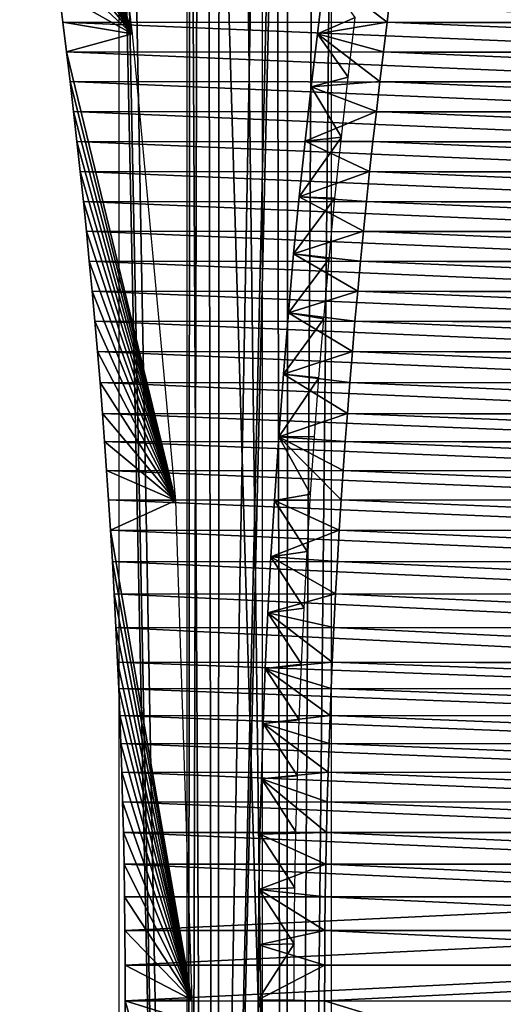
# Model space of a CAD drawing. Units: millimetres. Extents: x -217 to 217, y -480 to 157.
# Drawn here: x -216 to -205, y -306 to -282 of the extents above; entities that cross this region are included whole.
import ezdxf

# ---------------------------------------------------------------- set-up
doc = ezdxf.new("R2010")
doc.units = ezdxf.units.MM
doc.header["$LTSCALE"] = 33.374815
for name, color, linetype in [('78', 7, 'CONTINUOUS'), ('79', 7, 'CONTINUOUS'), ('82', 7, 'CONTINUOUS'), ('83', 7, 'CONTINUOUS'), ('84', 7, 'CONTINUOUS'), ('85', 7, 'CONTINUOUS'), ('86', 7, 'CONTINUOUS'), ('87', 7, 'CONTINUOUS')]:
    doc.layers.add(name, color=color, linetype=linetype)

msp = doc.modelspace()

# ---------------------------------------------------------------- linework, layer by layer
at = {"layer": '78', "color": 7, "linetype": 'CONTINUOUS'}
for points in [[(-213.76, -282.208, -118.256), (-216.47, -273.118, -113.563), (-214.846, -273.041, -116.377), (-213.76, -282.208, -118.256)], [(-216.39, -273.907, -113.701), (-216.47, -273.118, -113.563), (-213.76, -282.208, -118.256), (-216.39, -273.907, -113.701)], [(-216.312, -274.649, -113.837), (-216.39, -273.907, -113.701), (-213.76, -282.208, -118.256), (-216.312, -274.649, -113.837)], [(-216.233, -275.351, -113.973), (-216.312, -274.649, -113.837), (-213.76, -282.208, -118.256), (-216.233, -275.351, -113.973)], [(-216.156, -276.022, -114.107), (-216.233, -275.351, -113.973), (-213.76, -282.208, -118.256), (-216.156, -276.022, -114.107)], [(-216.06, -276.846, -114.274), (-216.156, -276.022, -114.107), (-213.76, -282.208, -118.256), (-216.06, -276.846, -114.274)], [(-215.966, -277.621, -114.436), (-216.06, -276.846, -114.274), (-213.76, -282.208, -118.256), (-215.966, -277.621, -114.436)], [(-215.874, -278.368, -114.595), (-215.966, -277.621, -114.436), (-213.76, -282.208, -118.256), (-215.874, -278.368, -114.595)], [(-215.784, -279.095, -114.751), (-215.874, -278.368, -114.595), (-213.76, -282.208, -118.256), (-215.784, -279.095, -114.751)], [(-215.696, -279.8, -114.904), (-215.784, -279.095, -114.751), (-213.76, -282.208, -118.256), (-215.696, -279.8, -114.904)], [(-215.607, -280.507, -115.057), (-215.696, -279.8, -114.904), (-213.76, -282.208, -118.256), (-215.607, -280.507, -115.057)], [(-215.519, -281.217, -115.21), (-215.607, -280.507, -115.057), (-213.76, -282.208, -118.256), (-215.519, -281.217, -115.21)], [(-209.293, -282.208, -125.994), (-209.124, -280.784, -126.287), (-207.622, -281.927, -128.888), (-209.293, -282.208, -125.994)], [(-207.622, -281.927, -128.888), (-209.124, -280.784, -126.287), (-207.534, -281.217, -129.04), (-207.622, -281.927, -128.888)], [(-215.431, -281.927, -115.362), (-215.519, -281.217, -115.21), (-213.76, -282.208, -118.256), (-215.431, -281.927, -115.362)], [(-215.344, -282.642, -115.513), (-215.431, -281.927, -115.362), (-213.76, -282.208, -118.256), (-215.344, -282.642, -115.513)], [(-207.709, -282.642, -128.737), (-209.293, -282.208, -125.994), (-207.622, -281.927, -128.888), (-207.709, -282.642, -128.737)], [(-212.717, -293.459, -120.063), (-215.344, -282.642, -115.513), (-213.76, -282.208, -118.256), (-212.717, -293.459, -120.063)], [(-209.445, -283.487, -125.731), (-209.293, -282.208, -125.994), (-207.795, -283.363, -128.588), (-209.445, -283.487, -125.731)], [(-207.795, -283.363, -128.588), (-209.293, -282.208, -125.994), (-207.709, -282.642, -128.737), (-207.795, -283.363, -128.588)], [(-215.258, -283.363, -115.662), (-215.344, -282.642, -115.513), (-212.717, -293.459, -120.063), (-215.258, -283.363, -115.662)], [(-215.174, -284.085, -115.808), (-215.258, -283.363, -115.662), (-212.717, -293.459, -120.063), (-215.174, -284.085, -115.808)], [(-207.879, -284.085, -128.442), (-209.445, -283.487, -125.731), (-207.795, -283.363, -128.588), (-207.879, -284.085, -128.442)], [(-209.595, -284.797, -125.472), (-209.445, -283.487, -125.731), (-207.879, -284.085, -128.442), (-209.595, -284.797, -125.472)], [(-215.092, -284.806, -115.949), (-215.174, -284.085, -115.808), (-212.717, -293.459, -120.063), (-215.092, -284.806, -115.949)], [(-207.961, -284.806, -128.301), (-209.595, -284.797, -125.472), (-207.879, -284.085, -128.442), (-207.961, -284.806, -128.301)], [(-215.013, -285.529, -116.086), (-215.092, -284.806, -115.949), (-212.717, -293.459, -120.063), (-215.013, -285.529, -116.086)], [(-209.739, -286.14, -125.222), (-209.595, -284.797, -125.472), (-208.04, -285.529, -128.164), (-209.739, -286.14, -125.222)], [(-208.04, -285.529, -128.164), (-209.595, -284.797, -125.472), (-207.961, -284.806, -128.301), (-208.04, -285.529, -128.164)], [(-214.937, -286.251, -116.218), (-215.013, -285.529, -116.086), (-212.717, -293.459, -120.063), (-214.937, -286.251, -116.218)], [(-208.116, -286.251, -128.032), (-209.739, -286.14, -125.222), (-208.04, -285.529, -128.164), (-208.116, -286.251, -128.032)], [(-209.873, -287.517, -124.99), (-209.739, -286.14, -125.222), (-208.19, -286.971, -127.905), (-209.873, -287.517, -124.99)], [(-208.19, -286.971, -127.905), (-209.739, -286.14, -125.222), (-208.116, -286.251, -128.032), (-208.19, -286.971, -127.905)], [(-214.864, -286.971, -116.345), (-214.937, -286.251, -116.218), (-212.717, -293.459, -120.063), (-214.864, -286.971, -116.345)], [(-214.793, -287.693, -116.467), (-214.864, -286.971, -116.345), (-212.717, -293.459, -120.063), (-214.793, -287.693, -116.467)], [(-208.26, -287.693, -127.783), (-209.873, -287.517, -124.99), (-208.19, -286.971, -127.905), (-208.26, -287.693, -127.783)], [(-209.997, -288.94, -124.775), (-209.873, -287.517, -124.99), (-208.328, -288.416, -127.665), (-209.997, -288.94, -124.775)], [(-208.328, -288.416, -127.665), (-209.873, -287.517, -124.99), (-208.26, -287.693, -127.783), (-208.328, -288.416, -127.665)], [(-214.725, -288.416, -116.585), (-214.793, -287.693, -116.467), (-212.717, -293.459, -120.063), (-214.725, -288.416, -116.585)], [(-214.66, -289.139, -116.698), (-214.725, -288.416, -116.585), (-212.717, -293.459, -120.063), (-214.66, -289.139, -116.698)], [(-208.394, -289.139, -127.552), (-209.997, -288.94, -124.775), (-208.328, -288.416, -127.665), (-208.394, -289.139, -127.552)], [(-210.117, -290.416, -124.567), (-209.997, -288.94, -124.775), (-208.457, -289.871, -127.442), (-210.117, -290.416, -124.567)], [(-208.457, -289.871, -127.442), (-209.997, -288.94, -124.775), (-208.394, -289.139, -127.552), (-208.457, -289.871, -127.442)], [(-214.597, -289.871, -116.808), (-214.66, -289.139, -116.698), (-212.717, -293.459, -120.063), (-214.597, -289.871, -116.808)], [(-214.535, -290.613, -116.914), (-214.597, -289.871, -116.808), (-212.717, -293.459, -120.063), (-214.535, -290.613, -116.914)], [(-208.518, -290.613, -127.336), (-210.117, -290.416, -124.567), (-208.457, -289.871, -127.442), (-208.518, -290.613, -127.336)], [(-210.231, -291.928, -124.369), (-210.117, -290.416, -124.567), (-208.577, -291.366, -127.233), (-210.231, -291.928, -124.369)], [(-208.577, -291.366, -127.233), (-210.117, -290.416, -124.567), (-208.518, -290.613, -127.336), (-208.577, -291.366, -127.233)], [(-214.476, -291.366, -117.017), (-214.535, -290.613, -116.914), (-212.717, -293.459, -120.063), (-214.476, -291.366, -117.017)], [(-214.425, -292.042, -117.104), (-214.476, -291.366, -117.017), (-212.717, -293.459, -120.063), (-214.425, -292.042, -117.104)], [(-208.628, -292.042, -127.146), (-210.231, -291.928, -124.369), (-208.577, -291.366, -127.233), (-208.628, -292.042, -127.146)], [(-210.336, -293.459, -124.187), (-210.231, -291.928, -124.369), (-208.725, -293.442, -126.977), (-210.336, -293.459, -124.187)], [(-208.725, -293.442, -126.977), (-210.231, -291.928, -124.369), (-208.677, -292.734, -127.06), (-208.725, -293.442, -126.977)], [(-208.677, -292.734, -127.06), (-210.231, -291.928, -124.369), (-208.628, -292.042, -127.146), (-208.677, -292.734, -127.06)], [(-214.376, -292.734, -117.19), (-214.425, -292.042, -117.104), (-212.717, -293.459, -120.063), (-214.376, -292.734, -117.19)], [(-214.328, -293.442, -117.273), (-214.376, -292.734, -117.19), (-212.717, -293.459, -120.063), (-214.328, -293.442, -117.273)], [(-214.282, -294.174, -117.353), (-214.328, -293.442, -117.273), (-212.717, -293.459, -120.063), (-214.282, -294.174, -117.353)], [(-212.327, -305.5, -120.739), (-214.282, -294.174, -117.353), (-212.717, -293.459, -120.063), (-212.327, -305.5, -120.739)], [(-210.42, -294.821, -124.042), (-210.336, -293.459, -124.187), (-208.772, -294.174, -126.897), (-210.42, -294.821, -124.042)], [(-208.772, -294.174, -126.897), (-210.336, -293.459, -124.187), (-208.725, -293.442, -126.977), (-208.772, -294.174, -126.897)], [(-214.236, -294.929, -117.432), (-214.282, -294.174, -117.353), (-212.327, -305.5, -120.739), (-214.236, -294.929, -117.432)], [(-208.817, -294.929, -126.818), (-210.42, -294.821, -124.042), (-208.772, -294.174, -126.897), (-208.817, -294.929, -126.818)], [(-214.193, -295.708, -117.507), (-214.236, -294.929, -117.432), (-212.327, -305.5, -120.739), (-214.193, -295.708, -117.507)], [(-210.493, -296.173, -123.916), (-210.42, -294.821, -124.042), (-208.861, -295.708, -126.743), (-210.493, -296.173, -123.916)], [(-208.861, -295.708, -126.743), (-210.42, -294.821, -124.042), (-208.817, -294.929, -126.818), (-208.861, -295.708, -126.743)], [(-214.151, -296.519, -117.579), (-214.193, -295.708, -117.507), (-212.327, -305.5, -120.739), (-214.151, -296.519, -117.579)], [(-208.902, -296.519, -126.671), (-210.493, -296.173, -123.916), (-208.861, -295.708, -126.743), (-208.902, -296.519, -126.671)], [(-210.554, -297.507, -123.809), (-210.493, -296.173, -123.916), (-208.942, -297.361, -126.602), (-210.554, -297.507, -123.809)], [(-208.942, -297.361, -126.602), (-210.493, -296.173, -123.916), (-208.902, -296.519, -126.671), (-208.942, -297.361, -126.602)], [(-214.112, -297.361, -117.648), (-214.151, -296.519, -117.579), (-212.327, -305.5, -120.739), (-214.112, -297.361, -117.648)], [(-214.084, -297.992, -117.696), (-214.112, -297.361, -117.648), (-212.327, -305.5, -120.739), (-214.084, -297.992, -117.696)], [(-208.969, -297.992, -126.554), (-210.554, -297.507, -123.809), (-208.942, -297.361, -126.602), (-208.969, -297.992, -126.554)], [(-210.606, -298.84, -123.719), (-210.554, -297.507, -123.809), (-208.995, -298.643, -126.51), (-210.606, -298.84, -123.719)], [(-208.995, -298.643, -126.51), (-210.554, -297.507, -123.809), (-208.969, -297.992, -126.554), (-208.995, -298.643, -126.51)], [(-214.058, -298.643, -117.74), (-214.084, -297.992, -117.696), (-212.327, -305.5, -120.739), (-214.058, -298.643, -117.74)], [(-214.034, -299.317, -117.782), (-214.058, -298.643, -117.74), (-212.327, -305.5, -120.739), (-214.034, -299.317, -117.782)], [(-209.019, -299.317, -126.468), (-210.606, -298.84, -123.719), (-208.995, -298.643, -126.51), (-209.019, -299.317, -126.468)], [(-210.649, -300.173, -123.646), (-210.606, -298.84, -123.719), (-209.042, -300.01, -126.429), (-210.649, -300.173, -123.646)], [(-209.042, -300.01, -126.429), (-210.606, -298.84, -123.719), (-209.019, -299.317, -126.468), (-209.042, -300.01, -126.429)], [(-214.012, -300.01, -117.821), (-214.034, -299.317, -117.782), (-212.327, -305.5, -120.739), (-214.012, -300.01, -117.821)], [(-213.991, -300.724, -117.857), (-214.012, -300.01, -117.821), (-212.327, -305.5, -120.739), (-213.991, -300.724, -117.857)], [(-210.682, -301.505, -123.588), (-210.649, -300.173, -123.646), (-209.081, -301.461, -126.361), (-210.682, -301.505, -123.588)], [(-209.063, -300.724, -126.393), (-210.649, -300.173, -123.646), (-209.042, -300.01, -126.429), (-209.063, -300.724, -126.393)], [(-209.081, -301.461, -126.361), (-210.649, -300.173, -123.646), (-209.063, -300.724, -126.393), (-209.081, -301.461, -126.361)], [(-213.972, -301.461, -117.889), (-213.991, -300.724, -117.857), (-212.327, -305.5, -120.739), (-213.972, -301.461, -117.889)], [(-213.957, -302.224, -117.915), (-213.972, -301.461, -117.889), (-212.327, -305.5, -120.739), (-213.957, -302.224, -117.915)], [(-210.706, -302.837, -123.546), (-210.682, -301.505, -123.588), (-209.096, -302.224, -126.335), (-210.706, -302.837, -123.546)], [(-209.096, -302.224, -126.335), (-210.682, -301.505, -123.588), (-209.081, -301.461, -126.361), (-209.096, -302.224, -126.335)], [(-213.945, -303.012, -117.936), (-213.957, -302.224, -117.915), (-212.327, -305.5, -120.739), (-213.945, -303.012, -117.936)], [(-209.108, -303.012, -126.314), (-210.706, -302.837, -123.546), (-209.096, -302.224, -126.335), (-209.108, -303.012, -126.314)], [(-210.721, -304.169, -123.52), (-210.706, -302.837, -123.546), (-209.117, -303.825, -126.299), (-210.721, -304.169, -123.52)], [(-209.117, -303.825, -126.299), (-210.706, -302.837, -123.546), (-209.108, -303.012, -126.314), (-209.117, -303.825, -126.299)], [(-213.936, -303.825, -117.951), (-213.945, -303.012, -117.936), (-212.327, -305.5, -120.739), (-213.936, -303.825, -117.951)], [(-213.93, -304.663, -117.962), (-213.936, -303.825, -117.951), (-212.327, -305.5, -120.739), (-213.93, -304.663, -117.962)], [(-209.123, -304.663, -126.288), (-210.721, -304.169, -123.52), (-209.117, -303.825, -126.299), (-209.123, -304.663, -126.288)], [(-210.727, -305.5, -123.511), (-210.721, -304.169, -123.52), (-209.123, -304.663, -126.288), (-210.727, -305.5, -123.511)], [(-213.927, -305.525, -117.968), (-213.93, -304.663, -117.962), (-212.327, -305.5, -120.739), (-213.927, -305.525, -117.968)], [(-209.127, -305.525, -126.282), (-210.727, -305.5, -123.511), (-209.123, -304.663, -126.288), (-209.127, -305.525, -126.282)], [(-213.966, -310.85, -117.901), (-213.927, -305.525, -117.968), (-212.368, -311.008, -120.669), (-213.966, -310.85, -117.901)], [(-212.368, -311.008, -120.669), (-213.927, -305.525, -117.968), (-212.327, -305.5, -120.739), (-212.368, -311.008, -120.669)], [(-210.686, -311.008, -123.581), (-210.727, -305.5, -123.511), (-209.088, -310.85, -126.349), (-210.686, -311.008, -123.581)], [(-209.088, -310.85, -126.349), (-210.727, -305.5, -123.511), (-209.127, -305.525, -126.282), (-209.088, -310.85, -126.349)]]:
    msp.add_3dface(points, dxfattribs=at)
at = {"layer": '79', "color": 7, "linetype": 'CONTINUOUS'}
for points in [[(-209.124, -280.784, -126.287), (-209.293, -282.208, -125.994), (-208.389, -281.815, -125.559), (-209.124, -280.784, -126.287)], [(-208.389, -281.815, -125.559), (-209.293, -282.208, -125.994), (-208.56, -283.254, -125.264), (-208.389, -281.815, -125.559)], [(-209.293, -282.208, -125.994), (-209.445, -283.487, -125.731), (-208.56, -283.254, -125.264), (-209.293, -282.208, -125.994)], [(-208.56, -283.254, -125.264), (-209.445, -283.487, -125.731), (-208.722, -284.706, -124.983), (-208.56, -283.254, -125.264)], [(-209.445, -283.487, -125.731), (-209.595, -284.797, -125.472), (-208.722, -284.706, -124.983), (-209.445, -283.487, -125.731)], [(-209.595, -284.797, -125.472), (-209.739, -286.14, -125.222), (-208.722, -284.706, -124.983), (-209.595, -284.797, -125.472)], [(-208.722, -284.706, -124.983), (-209.739, -286.14, -125.222), (-208.875, -286.173, -124.718), (-208.722, -284.706, -124.983)], [(-209.739, -286.14, -125.222), (-209.873, -287.517, -124.99), (-208.875, -286.173, -124.718), (-209.739, -286.14, -125.222)], [(-208.875, -286.173, -124.718), (-209.873, -287.517, -124.99), (-209.017, -287.638, -124.472), (-208.875, -286.173, -124.718)], [(-209.873, -287.517, -124.99), (-209.997, -288.94, -124.775), (-209.017, -287.638, -124.472), (-209.873, -287.517, -124.99)], [(-209.017, -287.638, -124.472), (-209.997, -288.94, -124.775), (-209.147, -289.085, -124.248), (-209.017, -287.638, -124.472)], [(-209.997, -288.94, -124.775), (-210.117, -290.416, -124.567), (-209.147, -289.085, -124.248), (-209.997, -288.94, -124.775)], [(-209.147, -289.085, -124.248), (-210.117, -290.416, -124.567), (-209.264, -290.508, -124.045), (-209.147, -289.085, -124.248)], [(-210.117, -290.416, -124.567), (-210.231, -291.928, -124.369), (-209.264, -290.508, -124.045), (-210.117, -290.416, -124.567)], [(-209.264, -290.508, -124.045), (-210.231, -291.928, -124.369), (-209.369, -291.915, -123.862), (-209.264, -290.508, -124.045)], [(-210.231, -291.928, -124.369), (-210.336, -293.459, -124.187), (-209.464, -293.309, -123.698), (-210.231, -291.928, -124.369)], [(-209.369, -291.915, -123.862), (-210.231, -291.928, -124.369), (-209.464, -293.309, -123.698), (-209.369, -291.915, -123.862)], [(-209.464, -293.309, -123.698), (-210.336, -293.459, -124.187), (-209.548, -294.692, -123.553), (-209.464, -293.309, -123.698)], [(-210.336, -293.459, -124.187), (-210.42, -294.821, -124.042), (-209.548, -294.692, -123.553), (-210.336, -293.459, -124.187)], [(-209.548, -294.692, -123.553), (-210.42, -294.821, -124.042), (-209.621, -296.058, -123.425), (-209.548, -294.692, -123.553)], [(-210.42, -294.821, -124.042), (-210.493, -296.173, -123.916), (-209.621, -296.058, -123.425), (-210.42, -294.821, -124.042)], [(-210.493, -296.173, -123.916), (-210.554, -297.507, -123.809), (-209.684, -297.408, -123.316), (-210.493, -296.173, -123.916)], [(-209.621, -296.058, -123.425), (-210.493, -296.173, -123.916), (-209.684, -297.408, -123.316), (-209.621, -296.058, -123.425)], [(-210.554, -297.507, -123.809), (-210.606, -298.84, -123.719), (-209.738, -298.752, -123.224), (-210.554, -297.507, -123.809)], [(-209.684, -297.408, -123.316), (-210.554, -297.507, -123.809), (-209.738, -298.752, -123.224), (-209.684, -297.408, -123.316)], [(-209.738, -298.752, -123.224), (-210.606, -298.84, -123.719), (-209.782, -300.099, -123.148), (-209.738, -298.752, -123.224)], [(-210.606, -298.84, -123.719), (-210.649, -300.173, -123.646), (-209.782, -300.099, -123.148), (-210.606, -298.84, -123.719)], [(-210.649, -300.173, -123.646), (-210.682, -301.505, -123.588), (-209.816, -301.45, -123.088), (-210.649, -300.173, -123.646)], [(-209.782, -300.099, -123.148), (-210.649, -300.173, -123.646), (-209.816, -301.45, -123.088), (-209.782, -300.099, -123.148)], [(-210.682, -301.505, -123.588), (-210.706, -302.837, -123.546), (-209.841, -302.802, -123.045), (-210.682, -301.505, -123.588)], [(-209.816, -301.45, -123.088), (-210.682, -301.505, -123.588), (-209.841, -302.802, -123.045), (-209.816, -301.45, -123.088)], [(-210.706, -302.837, -123.546), (-210.721, -304.169, -123.52), (-209.856, -304.152, -123.019), (-210.706, -302.837, -123.546)], [(-209.841, -302.802, -123.045), (-210.706, -302.837, -123.546), (-209.856, -304.152, -123.019), (-209.841, -302.802, -123.045)], [(-210.721, -304.169, -123.52), (-210.727, -305.5, -123.511), (-209.856, -304.152, -123.019), (-210.721, -304.169, -123.52)], [(-209.856, -304.152, -123.019), (-210.727, -305.5, -123.511), (-209.861, -305.5, -123.011), (-209.856, -304.152, -123.019)]]:
    msp.add_3dface(points, dxfattribs=at)
at = {"layer": '82', "color": 7, "linetype": 'CONTINUOUS'}
for points in [[(-190.215, -281.95, -119.039), (-207.622, -281.927, -128.888), (-207.534, -281.217, -129.04), (-190.215, -281.95, -119.039)], [(-190.127, -281.24, -119.191), (-190.215, -281.95, -119.039), (-207.534, -281.217, -129.04), (-190.127, -281.24, -119.191)], [(-190.301, -282.665, -118.888), (-207.709, -282.642, -128.737), (-207.622, -281.927, -128.888), (-190.301, -282.665, -118.888)], [(-190.215, -281.95, -119.039), (-190.301, -282.665, -118.888), (-207.622, -281.927, -128.888), (-190.215, -281.95, -119.039)], [(-190.388, -283.385, -118.739), (-207.795, -283.363, -128.588), (-207.709, -282.642, -128.737), (-190.388, -283.385, -118.739)], [(-190.301, -282.665, -118.888), (-190.388, -283.385, -118.739), (-207.709, -282.642, -128.737), (-190.301, -282.665, -118.888)], [(-190.472, -284.106, -118.593), (-207.879, -284.085, -128.442), (-207.795, -283.363, -128.588), (-190.472, -284.106, -118.593)], [(-190.388, -283.385, -118.739), (-190.472, -284.106, -118.593), (-207.795, -283.363, -128.588), (-190.388, -283.385, -118.739)], [(-190.553, -284.827, -118.452), (-207.961, -284.806, -128.301), (-207.879, -284.085, -128.442), (-190.553, -284.827, -118.452)], [(-190.472, -284.106, -118.593), (-190.553, -284.827, -118.452), (-207.879, -284.085, -128.442), (-190.472, -284.106, -118.593)], [(-190.632, -285.549, -118.315), (-208.04, -285.529, -128.164), (-207.961, -284.806, -128.301), (-190.632, -285.549, -118.315)], [(-190.553, -284.827, -118.452), (-190.632, -285.549, -118.315), (-207.961, -284.806, -128.301), (-190.553, -284.827, -118.452)], [(-190.709, -286.27, -118.183), (-208.116, -286.251, -128.032), (-208.04, -285.529, -128.164), (-190.709, -286.27, -118.183)], [(-190.632, -285.549, -118.315), (-190.709, -286.27, -118.183), (-208.04, -285.529, -128.164), (-190.632, -285.549, -118.315)], [(-190.782, -286.99, -118.056), (-208.19, -286.971, -127.905), (-208.116, -286.251, -128.032), (-190.782, -286.99, -118.056)], [(-190.709, -286.27, -118.183), (-190.782, -286.99, -118.056), (-208.116, -286.251, -128.032), (-190.709, -286.27, -118.183)], [(-190.853, -287.711, -117.934), (-208.26, -287.693, -127.783), (-208.19, -286.971, -127.905), (-190.853, -287.711, -117.934)], [(-190.782, -286.99, -118.056), (-190.853, -287.711, -117.934), (-208.19, -286.971, -127.905), (-190.782, -286.99, -118.056)], [(-190.921, -288.433, -117.816), (-208.328, -288.416, -127.665), (-208.26, -287.693, -127.783), (-190.921, -288.433, -117.816)], [(-190.853, -287.711, -117.934), (-190.921, -288.433, -117.816), (-208.26, -287.693, -127.783), (-190.853, -287.711, -117.934)], [(-190.986, -289.156, -117.703), (-208.394, -289.139, -127.552), (-208.328, -288.416, -127.665), (-190.986, -289.156, -117.703)], [(-190.921, -288.433, -117.816), (-190.986, -289.156, -117.703), (-208.328, -288.416, -127.665), (-190.921, -288.433, -117.816)], [(-191.049, -289.887, -117.593), (-208.457, -289.871, -127.442), (-208.394, -289.139, -127.552), (-191.049, -289.887, -117.593)], [(-190.986, -289.156, -117.703), (-191.049, -289.887, -117.593), (-208.394, -289.139, -127.552), (-190.986, -289.156, -117.703)], [(-191.111, -290.628, -117.487), (-208.518, -290.613, -127.336), (-208.457, -289.871, -127.442), (-191.111, -290.628, -117.487)], [(-191.049, -289.887, -117.593), (-191.111, -290.628, -117.487), (-208.457, -289.871, -127.442), (-191.049, -289.887, -117.593)], [(-191.17, -291.381, -117.384), (-208.577, -291.366, -127.233), (-208.518, -290.613, -127.336), (-191.17, -291.381, -117.384)], [(-191.111, -290.628, -117.487), (-191.17, -291.381, -117.384), (-208.518, -290.613, -127.336), (-191.111, -290.628, -117.487)], [(-191.22, -292.057, -117.297), (-208.628, -292.042, -127.146), (-208.577, -291.366, -127.233), (-191.22, -292.057, -117.297)], [(-191.17, -291.381, -117.384), (-191.22, -292.057, -117.297), (-208.577, -291.366, -127.233), (-191.17, -291.381, -117.384)], [(-191.27, -292.747, -117.211), (-208.677, -292.734, -127.06), (-208.628, -292.042, -127.146), (-191.27, -292.747, -117.211)], [(-191.22, -292.057, -117.297), (-191.27, -292.747, -117.211), (-208.628, -292.042, -127.146), (-191.22, -292.057, -117.297)], [(-191.318, -293.455, -117.128), (-208.725, -293.442, -126.977), (-208.677, -292.734, -127.06), (-191.318, -293.455, -117.128)], [(-191.27, -292.747, -117.211), (-191.318, -293.455, -117.128), (-208.677, -292.734, -127.06), (-191.27, -292.747, -117.211)], [(-191.364, -294.187, -117.048), (-208.772, -294.174, -126.897), (-208.725, -293.442, -126.977), (-191.364, -294.187, -117.048)], [(-191.318, -293.455, -117.128), (-191.364, -294.187, -117.048), (-208.725, -293.442, -126.977), (-191.318, -293.455, -117.128)], [(-191.409, -294.941, -116.969), (-208.817, -294.929, -126.818), (-208.772, -294.174, -126.897), (-191.409, -294.941, -116.969)], [(-191.364, -294.187, -117.048), (-191.409, -294.941, -116.969), (-208.772, -294.174, -126.897), (-191.364, -294.187, -117.048)], [(-191.453, -295.72, -116.894), (-208.861, -295.708, -126.743), (-208.817, -294.929, -126.818), (-191.453, -295.72, -116.894)], [(-191.409, -294.941, -116.969), (-191.453, -295.72, -116.894), (-208.817, -294.929, -126.818), (-191.409, -294.941, -116.969)], [(-191.494, -296.53, -116.822), (-208.902, -296.519, -126.671), (-208.861, -295.708, -126.743), (-191.494, -296.53, -116.822)], [(-191.453, -295.72, -116.894), (-191.494, -296.53, -116.822), (-208.861, -295.708, -126.743), (-191.453, -295.72, -116.894)], [(-191.534, -297.371, -116.753), (-208.942, -297.361, -126.602), (-208.902, -296.519, -126.671), (-191.534, -297.371, -116.753)], [(-191.494, -296.53, -116.822), (-191.534, -297.371, -116.753), (-208.902, -296.519, -126.671), (-191.494, -296.53, -116.822)], [(-191.562, -298.002, -116.705), (-208.969, -297.992, -126.554), (-208.942, -297.361, -126.602), (-191.562, -298.002, -116.705)], [(-191.534, -297.371, -116.753), (-191.562, -298.002, -116.705), (-208.942, -297.361, -126.602), (-191.534, -297.371, -116.753)], [(-191.588, -298.652, -116.661), (-208.995, -298.643, -126.51), (-208.969, -297.992, -126.554), (-191.588, -298.652, -116.661)], [(-191.562, -298.002, -116.705), (-191.588, -298.652, -116.661), (-208.969, -297.992, -126.554), (-191.562, -298.002, -116.705)], [(-191.611, -299.325, -116.619), (-209.019, -299.317, -126.468), (-208.995, -298.643, -126.51), (-191.611, -299.325, -116.619)], [(-191.588, -298.652, -116.661), (-191.611, -299.325, -116.619), (-208.995, -298.643, -126.51), (-191.588, -298.652, -116.661)], [(-191.634, -300.018, -116.58), (-209.042, -300.01, -126.429), (-209.019, -299.317, -126.468), (-191.634, -300.018, -116.58)], [(-191.611, -299.325, -116.619), (-191.634, -300.018, -116.58), (-209.019, -299.317, -126.468), (-191.611, -299.325, -116.619)], [(-191.655, -300.73, -116.544), (-209.063, -300.724, -126.393), (-209.042, -300.01, -126.429), (-191.655, -300.73, -116.544)], [(-191.634, -300.018, -116.58), (-191.655, -300.73, -116.544), (-209.042, -300.01, -126.429), (-191.634, -300.018, -116.58)], [(-191.673, -301.467, -116.512), (-209.081, -301.461, -126.361), (-209.063, -300.724, -126.393), (-191.673, -301.467, -116.512)], [(-191.655, -300.73, -116.544), (-191.673, -301.467, -116.512), (-209.063, -300.724, -126.393), (-191.655, -300.73, -116.544)], [(-191.688, -302.229, -116.486), (-209.096, -302.224, -126.335), (-209.081, -301.461, -126.361), (-191.688, -302.229, -116.486)], [(-191.673, -301.467, -116.512), (-191.688, -302.229, -116.486), (-209.081, -301.461, -126.361), (-191.673, -301.467, -116.512)], [(-191.7, -303.016, -116.465), (-209.108, -303.012, -126.314), (-209.096, -302.224, -126.335), (-191.7, -303.016, -116.465)], [(-191.688, -302.229, -116.486), (-191.7, -303.016, -116.465), (-209.096, -302.224, -126.335), (-191.688, -302.229, -116.486)], [(-191.709, -303.829, -116.45), (-209.117, -303.825, -126.299), (-209.108, -303.012, -126.314), (-191.709, -303.829, -116.45)], [(-191.7, -303.016, -116.465), (-191.709, -303.829, -116.45), (-209.108, -303.012, -126.314), (-191.7, -303.016, -116.465)], [(-191.716, -304.665, -116.439), (-209.123, -304.663, -126.288), (-209.117, -303.825, -126.299), (-191.716, -304.665, -116.439)], [(-191.709, -303.829, -116.45), (-191.716, -304.665, -116.439), (-209.117, -303.825, -126.299), (-191.709, -303.829, -116.45)], [(-191.716, -304.665, -116.439), (-209.127, -305.525, -126.282), (-209.123, -304.663, -126.288), (-191.716, -304.665, -116.439)], [(-191.716, -304.665, -116.439), (-191.719, -305.527, -116.433), (-209.127, -305.525, -126.282), (-191.716, -304.665, -116.439)]]:
    msp.add_3dface(points, dxfattribs=at)
at = {"layer": '83', "color": 7, "linetype": 'CONTINUOUS'}
for points in [[(-198.198, -281.95, -105.211), (-198.285, -281.24, -105.059), (-215.519, -281.217, -115.21), (-198.198, -281.95, -105.211)], [(-198.198, -281.95, -105.211), (-215.519, -281.217, -115.21), (-215.431, -281.927, -115.362), (-198.198, -281.95, -105.211)], [(-198.111, -282.665, -105.362), (-198.198, -281.95, -105.211), (-215.431, -281.927, -115.362), (-198.111, -282.665, -105.362)], [(-198.111, -282.665, -105.362), (-215.431, -281.927, -115.362), (-215.344, -282.642, -115.513), (-198.111, -282.665, -105.362)], [(-198.025, -283.385, -105.511), (-198.111, -282.665, -105.362), (-215.344, -282.642, -115.513), (-198.025, -283.385, -105.511)], [(-198.025, -283.385, -105.511), (-215.344, -282.642, -115.513), (-215.258, -283.363, -115.662), (-198.025, -283.385, -105.511)], [(-197.941, -284.106, -105.657), (-198.025, -283.385, -105.511), (-215.258, -283.363, -115.662), (-197.941, -284.106, -105.657)], [(-197.941, -284.106, -105.657), (-215.258, -283.363, -115.662), (-215.174, -284.085, -115.808), (-197.941, -284.106, -105.657)], [(-197.859, -284.827, -105.798), (-197.941, -284.106, -105.657), (-215.174, -284.085, -115.808), (-197.859, -284.827, -105.798)], [(-197.859, -284.827, -105.798), (-215.174, -284.085, -115.808), (-215.092, -284.806, -115.949), (-197.859, -284.827, -105.798)], [(-197.78, -285.549, -105.935), (-197.859, -284.827, -105.798), (-215.092, -284.806, -115.949), (-197.78, -285.549, -105.935)], [(-197.78, -285.549, -105.935), (-215.092, -284.806, -115.949), (-215.013, -285.529, -116.086), (-197.78, -285.549, -105.935)], [(-197.704, -286.27, -106.067), (-197.78, -285.549, -105.935), (-215.013, -285.529, -116.086), (-197.704, -286.27, -106.067)], [(-197.704, -286.27, -106.067), (-215.013, -285.529, -116.086), (-214.937, -286.251, -116.218), (-197.704, -286.27, -106.067)], [(-197.63, -286.99, -106.194), (-197.704, -286.27, -106.067), (-214.937, -286.251, -116.218), (-197.63, -286.99, -106.194)], [(-197.63, -286.99, -106.194), (-214.937, -286.251, -116.218), (-214.864, -286.971, -116.345), (-197.63, -286.99, -106.194)], [(-197.56, -287.711, -106.316), (-197.63, -286.99, -106.194), (-214.864, -286.971, -116.345), (-197.56, -287.711, -106.316)], [(-197.56, -287.711, -106.316), (-214.864, -286.971, -116.345), (-214.793, -287.693, -116.467), (-197.56, -287.711, -106.316)], [(-197.492, -288.433, -106.434), (-197.56, -287.711, -106.316), (-214.793, -287.693, -116.467), (-197.492, -288.433, -106.434)], [(-197.492, -288.433, -106.434), (-214.793, -287.693, -116.467), (-214.725, -288.416, -116.585), (-197.492, -288.433, -106.434)], [(-197.426, -289.156, -106.547), (-197.492, -288.433, -106.434), (-214.725, -288.416, -116.585), (-197.426, -289.156, -106.547)], [(-197.426, -289.156, -106.547), (-214.725, -288.416, -116.585), (-214.66, -289.139, -116.698), (-197.426, -289.156, -106.547)], [(-197.363, -289.887, -106.657), (-197.426, -289.156, -106.547), (-214.66, -289.139, -116.698), (-197.363, -289.887, -106.657)], [(-197.363, -289.887, -106.657), (-214.66, -289.139, -116.698), (-214.597, -289.871, -116.808), (-197.363, -289.887, -106.657)], [(-197.302, -290.628, -106.763), (-197.363, -289.887, -106.657), (-214.597, -289.871, -116.808), (-197.302, -290.628, -106.763)], [(-197.302, -290.628, -106.763), (-214.597, -289.871, -116.808), (-214.535, -290.613, -116.914), (-197.302, -290.628, -106.763)], [(-197.243, -291.381, -106.866), (-197.302, -290.628, -106.763), (-214.535, -290.613, -116.914), (-197.243, -291.381, -106.866)], [(-197.243, -291.381, -106.866), (-214.535, -290.613, -116.914), (-214.476, -291.366, -117.017), (-197.243, -291.381, -106.866)], [(-197.192, -292.057, -106.953), (-197.243, -291.381, -106.866), (-214.476, -291.366, -117.017), (-197.192, -292.057, -106.953)], [(-197.192, -292.057, -106.953), (-214.476, -291.366, -117.017), (-214.425, -292.042, -117.104), (-197.192, -292.057, -106.953)], [(-197.143, -292.747, -107.039), (-197.192, -292.057, -106.953), (-214.425, -292.042, -117.104), (-197.143, -292.747, -107.039)], [(-197.143, -292.747, -107.039), (-214.425, -292.042, -117.104), (-214.376, -292.734, -117.19), (-197.143, -292.747, -107.039)], [(-197.095, -293.455, -107.122), (-197.143, -292.747, -107.039), (-214.376, -292.734, -117.19), (-197.095, -293.455, -107.122)], [(-197.095, -293.455, -107.122), (-214.376, -292.734, -117.19), (-214.328, -293.442, -117.273), (-197.095, -293.455, -107.122)], [(-197.048, -294.187, -107.202), (-197.095, -293.455, -107.122), (-214.328, -293.442, -117.273), (-197.048, -294.187, -107.202)], [(-197.048, -294.187, -107.202), (-214.328, -293.442, -117.273), (-214.282, -294.174, -117.353), (-197.048, -294.187, -107.202)], [(-197.003, -294.941, -107.281), (-197.048, -294.187, -107.202), (-214.282, -294.174, -117.353), (-197.003, -294.941, -107.281)], [(-197.003, -294.941, -107.281), (-214.282, -294.174, -117.353), (-214.236, -294.929, -117.432), (-197.003, -294.941, -107.281)], [(-196.959, -295.72, -107.356), (-197.003, -294.941, -107.281), (-214.236, -294.929, -117.432), (-196.959, -295.72, -107.356)], [(-196.959, -295.72, -107.356), (-214.236, -294.929, -117.432), (-214.193, -295.708, -117.507), (-196.959, -295.72, -107.356)], [(-196.918, -296.53, -107.428), (-196.959, -295.72, -107.356), (-214.193, -295.708, -117.507), (-196.918, -296.53, -107.428)], [(-196.918, -296.53, -107.428), (-214.193, -295.708, -117.507), (-214.151, -296.519, -117.579), (-196.918, -296.53, -107.428)], [(-196.878, -297.371, -107.497), (-196.918, -296.53, -107.428), (-214.151, -296.519, -117.579), (-196.878, -297.371, -107.497)], [(-196.878, -297.371, -107.497), (-214.151, -296.519, -117.579), (-214.112, -297.361, -117.648), (-196.878, -297.371, -107.497)], [(-196.851, -298.002, -107.545), (-196.878, -297.371, -107.497), (-214.112, -297.361, -117.648), (-196.851, -298.002, -107.545)], [(-196.851, -298.002, -107.545), (-214.112, -297.361, -117.648), (-214.084, -297.992, -117.696), (-196.851, -298.002, -107.545)], [(-196.825, -298.652, -107.589), (-196.851, -298.002, -107.545), (-214.084, -297.992, -117.696), (-196.825, -298.652, -107.589)], [(-196.825, -298.652, -107.589), (-214.084, -297.992, -117.696), (-214.058, -298.643, -117.74), (-196.825, -298.652, -107.589)], [(-196.801, -299.325, -107.631), (-196.825, -298.652, -107.589), (-214.058, -298.643, -117.74), (-196.801, -299.325, -107.631)], [(-196.801, -299.325, -107.631), (-214.058, -298.643, -117.74), (-214.034, -299.317, -117.782), (-196.801, -299.325, -107.631)], [(-196.778, -300.018, -107.67), (-196.801, -299.325, -107.631), (-214.034, -299.317, -117.782), (-196.778, -300.018, -107.67)], [(-196.778, -300.018, -107.67), (-214.034, -299.317, -117.782), (-214.012, -300.01, -117.821), (-196.778, -300.018, -107.67)], [(-196.757, -300.73, -107.706), (-196.778, -300.018, -107.67), (-214.012, -300.01, -117.821), (-196.757, -300.73, -107.706)], [(-196.757, -300.73, -107.706), (-214.012, -300.01, -117.821), (-213.991, -300.724, -117.857), (-196.757, -300.73, -107.706)], [(-196.739, -301.467, -107.738), (-196.757, -300.73, -107.706), (-213.991, -300.724, -117.857), (-196.739, -301.467, -107.738)], [(-196.739, -301.467, -107.738), (-213.991, -300.724, -117.857), (-213.972, -301.461, -117.889), (-196.739, -301.467, -107.738)], [(-196.724, -302.229, -107.764), (-196.739, -301.467, -107.738), (-213.972, -301.461, -117.889), (-196.724, -302.229, -107.764)], [(-196.724, -302.229, -107.764), (-213.972, -301.461, -117.889), (-213.957, -302.224, -117.915), (-196.724, -302.229, -107.764)], [(-196.712, -303.016, -107.785), (-196.724, -302.229, -107.764), (-213.957, -302.224, -117.915), (-196.712, -303.016, -107.785)], [(-196.712, -303.016, -107.785), (-213.957, -302.224, -117.915), (-213.945, -303.012, -117.936), (-196.712, -303.016, -107.785)], [(-196.712, -303.016, -107.785), (-213.945, -303.012, -117.936), (-213.936, -303.825, -117.951), (-196.712, -303.016, -107.785)], [(-196.703, -303.829, -107.8), (-196.712, -303.016, -107.785), (-213.936, -303.825, -117.951), (-196.703, -303.829, -107.8)], [(-196.703, -303.829, -107.8), (-213.936, -303.825, -117.951), (-213.93, -304.663, -117.962), (-196.703, -303.829, -107.8)], [(-196.697, -304.665, -107.811), (-196.703, -303.829, -107.8), (-213.93, -304.663, -117.962), (-196.697, -304.665, -107.811)], [(-196.697, -304.665, -107.811), (-213.93, -304.663, -117.962), (-213.927, -305.525, -117.968), (-196.697, -304.665, -107.811)], [(-196.693, -305.527, -107.817), (-196.697, -304.665, -107.811), (-213.927, -305.525, -117.968), (-196.693, -305.527, -107.817)]]:
    msp.add_3dface(points, dxfattribs=at)
at = {"layer": '84', "color": 7, "linetype": 'CONTINUOUS'}
for points in [[(-191.719, -305.527, -116.433), (-191.68, -310.841, -116.5), (-209.127, -305.525, -126.282), (-191.719, -305.527, -116.433)], [(-191.68, -310.841, -116.5), (-209.088, -310.85, -126.349), (-209.127, -305.525, -126.282), (-191.68, -310.841, -116.5)]]:
    msp.add_3dface(points, dxfattribs=at)
at = {"layer": '85', "color": 7, "linetype": 'CONTINUOUS'}
for points in [[(-196.732, -310.841, -107.75), (-213.927, -305.525, -117.968), (-213.966, -310.85, -117.901), (-196.732, -310.841, -107.75)], [(-196.732, -310.841, -107.75), (-196.693, -305.527, -107.817), (-213.927, -305.525, -117.968), (-196.732, -310.841, -107.75)]]:
    msp.add_3dface(points, dxfattribs=at)
at = {"layer": '86', "color": 7, "linetype": 'CONTINUOUS', "true_color": 0x293133}
for points in [[(-213.83, -271.707, -121.55), (-211.722, -385.709, -120.333), (-212.352, -270, -120.696), (-213.83, -271.707, -121.55)], [(-212.352, -270, -120.696), (-211.722, -385.709, -120.333), (-211.919, -273, -120.446), (-212.352, -270, -120.696)], [(-214.018, -272.032, -121.658), (-211.722, -385.709, -120.333), (-213.83, -271.707, -121.55), (-214.018, -272.032, -121.658)], [(-214.084, -272.414, -121.696), (-211.722, -385.709, -120.333), (-214.018, -272.032, -121.658), (-214.084, -272.414, -121.696)], [(-214.084, -365, -121.696), (-211.722, -385.709, -120.333), (-214.084, -272.414, -121.696), (-214.084, -365, -121.696)], [(-211.919, -273, -120.446), (-211.722, -385.709, -120.333), (-211.665, -273.707, -120.3), (-211.919, -273, -120.446)], [(-211.665, -273.707, -120.3), (-211.722, -385.709, -120.333), (-210.62, -309, -119.696), (-211.665, -273.707, -120.3)], [(-211.053, -274, -119.946), (-211.665, -273.707, -120.3), (-210.62, -309, -119.696), (-211.053, -274, -119.946)], [(-210.62, -276, -119.696), (-211.053, -274, -119.946), (-210.62, -309, -119.696), (-210.62, -276, -119.696)]]:
    msp.add_3dface(points, dxfattribs=at)
at = {"layer": '87', "color": 7, "linetype": 'CONTINUOUS', "true_color": 0x293133}
for points in [[(-210.269, -270, -123.304), (-210.269, -273, -123.304), (-212.434, -365, -124.554), (-210.269, -270, -123.304)], [(-210.702, -270, -123.554), (-210.269, -270, -123.304), (-212.434, -365, -124.554), (-210.702, -270, -123.554)], [(-212.18, -271.707, -124.407), (-210.702, -270, -123.554), (-212.434, -365, -124.554), (-212.18, -271.707, -124.407)], [(-212.368, -272.032, -124.516), (-212.18, -271.707, -124.407), (-212.434, -365, -124.554), (-212.368, -272.032, -124.516)], [(-212.434, -272.414, -124.554), (-212.368, -272.032, -124.516), (-212.434, -365, -124.554), (-212.434, -272.414, -124.554)], [(-212.434, -365, -124.554), (-210.269, -273, -123.304), (-210.072, -385.709, -123.19), (-212.434, -365, -124.554)], [(-210.269, -273, -123.304), (-210.015, -273.707, -123.157), (-210.072, -385.709, -123.19), (-210.269, -273, -123.304)], [(-210.015, -273.707, -123.157), (-209.403, -274, -122.804), (-210.072, -385.709, -123.19), (-210.015, -273.707, -123.157)], [(-210.072, -385.709, -123.19), (-209.403, -274, -122.804), (-208.97, -276, -122.554), (-210.072, -385.709, -123.19)], [(-208.97, -313, -122.554), (-210.072, -385.709, -123.19), (-208.97, -276, -122.554), (-208.97, -313, -122.554)]]:
    msp.add_3dface(points, dxfattribs=at)

doc.saveas('drawing.dxf')
